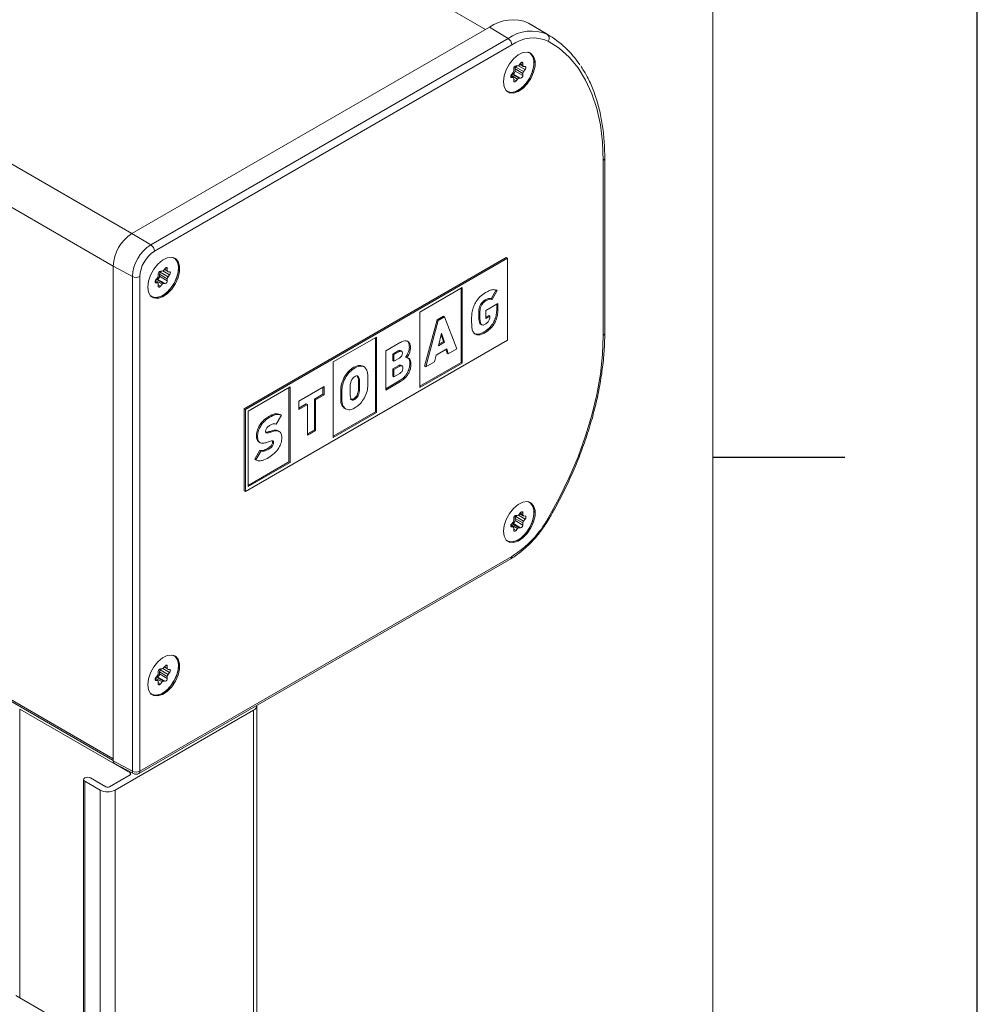
# Model space of a CAD drawing. Units: millimetres. Extents: x 0 to 420, y 0 to 297.
# Drawn here: x 384 to 420, y 128 to 165 of the extents above; entities that cross this region are included whole.
import ezdxf

# ---------------------------------------------------------------- set-up
doc = ezdxf.new("R2010")
doc.units = ezdxf.units.MM
doc.layers.add('LINIEN-DÜNN', color=7, linetype='Continuous')
doc.layers.add('LINIEN-NORMAL', color=7, linetype='Continuous', lineweight=15)

msp = doc.modelspace()

# ---------------------------------------------------------------- linework, layer by layer
at = {"color": 7, "linetype": 'Continuous', "lineweight": 15}
for p, q in [((261.7660704, 245.27882168), (401.41964452, 164.6585294)), ((248.40247379, 237.56418157), (388.0560479, 156.94388928)), ((247.69536716, 236.33943695), (387.34895391, 155.71913737)), ((247.69536716, 217.72230643), (387.34895391, 137.10200685)), ((247.73679646, 217.63073734), (387.34895286, 137.03435499)), ((403.74659995, 164.47248507), (403.04569259, 164.89733453)), ((403.04569259, 164.89733453), (403.15791173, 164.83226366)), ((403.85862258, 164.40752829), (403.15791173, 164.83226366)), ((388.05605949, 156.94389586), (401.56107722, 164.74017665)), ((402.27065314, 164.31624441), (401.56107722, 164.74017665)), ((402.27065314, 164.31624441), (388.7656354, 156.51996362)), ((388.90458935, 156.27646427), (402.40960708, 164.07274506)), ((403.06228317, 163.78274841), (403.04585274, 163.79151869)), ((403.07604833, 163.77480195), (403.06228317, 163.78274841)), ((402.6843666, 163.31113733), (402.74269362, 163.38369583)), ((402.70786189, 163.34036699), (402.84411843, 163.26170776)), ((402.72271918, 163.35885105), (402.82754682, 163.29833534)), ((402.77096889, 163.40877054), (402.82754682, 163.37610879)), ((402.82754682, 163.37610879), (402.82754682, 163.29833534)), ((402.39800669, 162.95490832), (402.45633371, 163.02746683)), ((402.41259108, 162.97305322), (402.6843666, 162.81616055)), ((402.44853391, 162.98075978), (402.42077758, 162.98324119)), ((402.44853391, 162.98075978), (402.74269362, 162.81094499)), ((402.48461793, 163.10036671), (402.48461793, 163.17814016)), ((402.53338711, 163.16408969), (402.53338711, 163.08631623)), ((402.53338711, 163.16408969), (402.82754682, 162.9942749)), ((402.53338711, 163.08631623), (402.82754682, 162.91650145)), ((402.59722378, 163.28121688), (402.56167133, 163.23698957)), ((402.56167133, 163.23698957), (402.85583104, 163.06717478)), ((402.5694706, 163.28369631), (402.62779815, 163.27848106)), ((402.65833934, 163.28741429), (402.91415807, 163.13973328)), ((402.82754682, 162.9942749), (402.82754682, 162.91650145)), ((402.85583104, 163.25809173), (402.91415807, 163.25287617)), ((402.91415807, 163.13973328), (402.85583104, 163.06717478)), ((402.36984838, 162.8864768), (402.45633371, 162.83654988)), ((402.46804632, 162.83293384), (402.37007176, 162.88949336)), ((402.37730415, 162.85371675), (402.39800669, 162.84176544)), ((402.38038351, 162.92633371), (402.62779815, 162.78350428)), ((402.45633371, 162.83654988), (402.39800669, 162.84176544)), ((402.48461635, 162.75993079), (402.5694706, 162.71094547)), ((402.48461793, 162.71853281), (402.48461793, 162.79630627)), ((402.62779815, 162.78350428), (402.5694706, 162.71094547)), ((402.74269362, 162.81094499), (402.6843666, 162.81616055)), ((402.20653988, 162.3376286), (402.22235127, 162.32778612)), ((402.22235127, 162.32778612), (402.23611643, 162.31983966)), ((405.86278794, 159.71148301), (405.86278794, 153.09750242)), ((405.92136574, 153.17914339), (405.92136574, 159.79312399)), ((388.7656354, 156.51996362), (388.05605949, 156.94389586)), ((389.62725397, 156.02687114), (389.61082144, 156.03564264)), ((389.64101913, 156.01892468), (389.62725397, 156.02687114)), ((392.29869982, 150.32704049), (402.19819691, 156.04189851)), ((392.34112484, 150.30254905), (402.24062193, 156.01740707)), ((402.24062193, 156.01740707), (402.19819691, 156.04189851)), ((402.24062193, 156.01740707), (402.24062193, 152.91981936)), ((388.07091468, 155.31667202), (387.34895286, 155.71915125)), ((387.34895286, 137.02034154), (387.34895286, 155.71915125)), ((389.1621951, 155.52533992), (389.12664213, 155.4811123)), ((389.13444193, 155.52781934), (389.19276895, 155.52260379)), ((389.22331067, 155.53153733), (389.47912939, 155.38385632)), ((389.24933793, 155.55526036), (389.30766495, 155.62781887)), ((389.27283321, 155.58449003), (389.40908976, 155.5058308)), ((389.28768998, 155.60297378), (389.39251762, 155.54245807)), ((389.33593969, 155.65289327), (389.39251762, 155.62023152)), ((389.39251762, 155.62023152), (389.39251762, 155.54245807)), ((388.07091468, 155.31667202), (388.07091468, 136.6321651)), ((388.35126814, 136.6335769), (388.35126814, 155.31808382)), ((389.03301765, 155.07705688), (388.93504308, 155.13361639)), ((388.94535431, 155.17045644), (389.19276895, 155.02762701)), ((388.96297749, 155.19903105), (389.02130504, 155.27158986)), ((388.9775624, 155.21717625), (389.24933793, 155.06028358)), ((389.01350524, 155.22488282), (388.9857489, 155.22736422)), ((389.01350524, 155.22488282), (389.30766495, 155.05506803)), ((389.04958926, 155.34448974), (389.04958926, 155.42226319)), ((389.0983579, 155.40821242), (389.0983579, 155.33043897)), ((389.0983579, 155.40821242), (389.39251762, 155.23839763)), ((389.0983579, 155.33043897), (389.39251762, 155.16062418)), ((389.12664213, 155.4811123), (389.42080184, 155.31129751)), ((389.39251762, 155.23839763), (389.39251762, 155.16062418)), ((389.42080184, 155.50221446), (389.47912939, 155.49699921)), ((389.47912939, 155.38385632), (389.42080184, 155.31129751)), ((388.9348197, 155.13059983), (389.02130504, 155.08067291)), ((388.94227495, 155.09783948), (388.96297749, 155.08588817)), ((389.02130504, 155.08067291), (388.96297749, 155.08588817)), ((389.04958768, 155.00405382), (389.13444193, 154.95506851)), ((389.04958926, 154.96265585), (389.04958926, 155.0404293)), ((389.19276895, 155.02762701), (389.13444193, 154.95506851)), ((389.30766495, 155.05506803), (389.24933793, 155.06028358)), ((398.93400383, 153.97935679), (400.53673653, 154.90459468)), ((400.49431151, 154.88010167), (400.49431151, 152.07841934)), ((400.53673653, 154.90459468), (400.53673653, 152.0539279)), ((401.81706427, 154.81288708), (401.62330309, 154.47658269)), ((401.85948929, 154.78839564), (401.66572811, 154.45209125)), ((401.85948929, 154.78839564), (401.81706427, 154.81288708)), ((388.77150857, 154.58175315), (388.78732259, 154.57190915)), ((388.78732259, 154.57190915), (388.80108775, 154.56396269)), ((401.44566651, 154.41232583), (401.40324149, 154.43681727)), ((401.66572811, 154.45209125), (401.62330309, 154.47658269)), ((401.16260801, 154.02678751), (401.16260801, 153.81520675)), ((401.20503303, 154.00229607), (401.16260801, 154.02678751)), ((401.42459282, 154.03703996), (401.88407539, 154.3022936)), ((401.42459282, 153.7377512), (401.42459282, 154.03703996)), ((401.8416351, 154.27779174), (401.84160849, 154.19323129)), ((401.88403351, 154.16873985), (401.84160849, 154.19323129)), ((401.84165037, 154.19320719), (401.84165037, 154.08254013)), ((401.88407539, 154.05804869), (401.84165037, 154.08254013)), ((401.88407539, 154.3022936), (401.88403351, 154.16873985)), ((401.88403351, 154.16873985), (401.88407539, 154.16876403)), ((401.88407539, 154.16876403), (401.88407539, 154.05804869)), ((398.93400383, 151.12869001), (398.93400383, 153.97935679)), ((399.58412687, 153.67953176), (399.11636534, 151.93149945)), ((399.62655189, 153.65504032), (399.15879036, 151.90700801)), ((399.82802199, 153.82032941), (399.58412687, 153.67953176)), ((399.62655189, 153.65504032), (399.58412687, 153.67953176)), ((399.87044701, 153.79583797), (399.62655189, 153.65504032)), ((399.87044701, 153.79583797), (399.82802199, 153.82032941)), ((400.33816666, 152.58784745), (399.87044701, 153.79583797)), ((400.89239745, 153.65919468), (400.89239745, 153.78330885)), ((401.20503303, 153.79071531), (401.16260801, 153.81520675)), ((401.20503303, 154.00229607), (401.20503303, 153.79071531)), ((401.58360735, 153.82954833), (401.42459282, 153.7377512)), ((401.54118233, 153.85403977), (401.42459414, 153.78673484)), ((401.58360735, 153.82954833), (401.54118233, 153.85403977)), ((401.22973872, 153.52377134), (401.28276788, 153.49315826)), ((402.24062193, 152.91981936), (392.34112484, 147.20496133)), ((395.66500404, 152.09220338), (397.29955626, 153.03581029)), ((397.25713124, 153.01131727), (397.25713124, 150.20963495)), ((397.29955626, 153.03581029), (397.29955626, 150.18514351)), ((399.63746516, 152.70241893), (399.75675747, 153.17892309)), ((399.74180456, 153.11918857), (399.8262239, 152.86036992)), ((399.75675747, 153.17892309), (399.86864892, 152.83587847)), ((401.40694778, 153.20484166), (401.36452276, 153.2293331)), ((397.64587209, 152.5116182), (398.17196273, 152.81532387)), ((398.58185519, 152.62432192), (398.53943017, 152.64881336)), ((399.54982513, 152.35246424), (399.95030976, 152.58365909)), ((399.86864892, 152.83587847), (399.63746516, 152.70241893)), ((399.8262239, 152.86036992), (399.65180141, 152.75967795)), ((399.86864892, 152.83587847), (399.8262239, 152.86036992)), ((399.92128032, 152.56689915), (399.96796981, 152.42312024)), ((399.95030976, 152.58365909), (400.01039483, 152.3986288)), ((400.01039483, 152.3986288), (400.33816666, 152.58784745)), ((397.64587209, 151.03354648), (397.64587209, 152.5116182)), ((398.11910538, 152.51193127), (397.91505813, 152.3941373)), ((397.91505813, 152.3941373), (397.91505813, 152.1451364)), ((397.95748315, 152.36964586), (397.91505813, 152.3941373)), ((398.1615304, 152.48743983), (397.95748315, 152.36964586)), ((397.95748315, 152.36964586), (397.95748315, 152.12064495)), ((397.95748315, 152.12064495), (398.1615304, 152.23843892)), ((398.1615304, 152.48743983), (398.11910538, 152.51193127)), ((398.25111379, 152.49845514), (398.19808463, 152.52906822)), ((398.44102914, 152.25030265), (398.39860412, 152.2747941)), ((399.48668757, 152.09629904), (399.54982513, 152.35246424)), ((400.01039483, 152.3986288), (399.96796981, 152.42312024)), ((395.66500404, 149.2415366), (395.66500404, 152.09220338)), ((396.83783664, 151.90399078), (396.79541163, 151.92848222)), ((397.95748315, 152.12064495), (397.91505813, 152.1451364)), ((398.1365414, 151.95535928), (397.91505813, 151.82749971)), ((397.91505813, 151.82749971), (397.91505813, 151.55974042)), ((397.95748315, 151.80300826), (397.91505813, 151.82749971)), ((398.17896642, 151.93086783), (397.95748315, 151.80300826)), ((397.95748315, 151.80300826), (397.95748315, 151.53524898)), ((398.17896642, 151.93086783), (398.1365414, 151.95535928)), ((398.26834316, 151.94127863), (398.21531399, 151.97189172)), ((398.59937478, 152.02219386), (398.55694976, 152.0466853)), ((400.53673653, 152.0539279), (398.93400383, 151.12869001)), ((400.49431151, 152.07841934), (398.93400528, 151.17767373)), ((399.15879036, 151.90700801), (399.11636534, 151.93149945)), ((399.15879036, 151.90700801), (399.48668757, 152.09629904)), ((400.53673653, 152.0539279), (400.49431151, 152.07841934)), ((396.11896735, 151.48899637), (396.07654233, 151.51348781)), ((396.60740547, 151.55105595), (396.56498045, 151.57554739)), ((397.95748315, 151.53524898), (397.91505813, 151.55974042)), ((397.95748315, 151.53524898), (398.17896642, 151.66310855)), ((392.44356644, 150.23250704), (394.0305565, 151.1486569)), ((393.98813148, 151.12416388), (393.98813148, 148.32248156)), ((394.0305565, 151.1486569), (394.0305565, 148.29799012)), ((394.36612628, 150.61826125), (395.31436057, 151.16566525)), ((395.27193555, 151.14117216), (395.27193555, 150.87037133)), ((395.31436057, 151.16566525), (395.31436057, 150.84587988)), ((398.19905749, 151.35289362), (397.64587209, 151.03354648)), ((398.15663248, 151.37738506), (397.64587347, 151.08253016)), ((398.19905749, 151.35289362), (398.15663248, 151.37738506)), ((395.27193555, 150.87037133), (394.9523173, 150.68585964)), ((394.9523173, 150.68585964), (394.9523173, 149.52764568)), ((394.99474231, 150.66136819), (394.9523173, 150.68585964)), ((395.31436057, 150.84587988), (394.99474231, 150.66136819)), ((395.31436057, 150.84587988), (395.27193555, 150.87037133)), ((396.60740547, 150.82051811), (396.56498045, 150.84500955)), ((392.29869982, 147.22945277), (392.29869982, 150.32704049)), ((392.34112484, 150.30254905), (392.29869982, 150.32704049)), ((392.34112484, 147.20496133), (392.34112484, 150.30254905)), ((394.36612628, 150.29847588), (394.36612628, 150.61826125)), ((394.68584912, 150.48304795), (394.36612628, 150.29847588)), ((394.6434241, 150.50753939), (394.3661276, 150.34745953)), ((394.68584912, 150.48304795), (394.6434241, 150.50753939)), ((394.68584912, 149.32483399), (394.68584912, 150.48304795)), ((394.99474231, 150.66136819), (394.99474231, 149.50315424)), ((396.11896735, 150.31825276), (396.07654233, 150.3427442)), ((392.44356644, 147.38184026), (392.44356644, 150.23250704)), ((393.26726101, 150.00876605), (393.22483599, 150.03325749)), ((393.50454934, 149.74383321), (393.700715, 150.08261207)), ((393.700715, 150.08261207), (393.65828998, 150.10710351)), ((397.29955626, 150.18514351), (395.66500404, 149.2415366)), ((397.25713124, 150.20963495), (395.66500549, 149.29052032)), ((397.29955626, 150.18514351), (397.25713124, 150.20963495)), ((392.80246793, 149.27684735), (392.76004291, 149.30133879)), ((393.30424434, 149.44655494), (393.26181932, 149.47104639)), ((393.63060714, 149.46307635), (393.57757798, 149.49368943)), ((394.99474231, 149.50315424), (394.68584912, 149.32483399)), ((394.9523173, 149.52764568), (394.68585043, 149.37381763)), ((394.99474231, 149.50315424), (394.9523173, 149.52764568)), ((392.84823361, 149.07369741), (392.90126278, 149.04308432)), ((393.22574056, 148.80162005), (393.18331555, 148.82611149)), ((393.40996839, 149.05111064), (393.36754337, 149.07560208)), ((392.89202577, 148.76120898), (392.69385287, 148.41900198)), ((392.93445079, 148.73671754), (392.73627789, 148.39451054)), ((392.93445079, 148.73671754), (392.89202577, 148.76120898)), ((394.0305565, 148.29799012), (392.44356644, 147.38184026)), ((393.98813148, 148.32248156), (392.44356802, 147.43082405)), ((392.73627789, 148.39451054), (392.69385287, 148.41900198)), ((394.0305565, 148.29799012), (393.98813148, 148.32248156)), ((392.34112484, 147.20496133), (392.29869982, 147.22945277)), ((403.06228317, 146.79869978), (403.04585116, 146.80747098)), ((403.07604833, 146.79075332), (403.06228317, 146.79869978)), ((402.59722378, 146.29716765), (402.56167133, 146.25294094)), ((402.56167133, 146.25294094), (402.85583104, 146.08312615)), ((402.5694706, 146.29964768), (402.62779815, 146.29443243)), ((402.65833934, 146.30336505), (402.91415807, 146.15568405)), ((402.6843666, 146.3270887), (402.74269362, 146.3996472)), ((402.70786189, 146.35631775), (402.84411843, 146.27765852)), ((402.72271918, 146.37480181), (402.82754682, 146.3142861)), ((402.77096889, 146.42472191), (402.82754682, 146.39206016)), ((402.82754682, 146.39206016), (402.82754682, 146.3142861)), ((402.85583104, 146.2740431), (402.91415807, 146.26882754)), ((402.36984838, 145.90242817), (402.45633371, 145.85250125)), ((402.46804632, 145.84888521), (402.37007176, 145.90544473)), ((402.37730415, 145.86966751), (402.39800669, 145.8577162)), ((402.38038351, 145.94228448), (402.62779815, 145.79945504)), ((402.39800669, 145.97085969), (402.45633371, 146.0434182)), ((402.45633371, 145.85250125), (402.39800669, 145.8577162)), ((402.41259108, 145.98900398), (402.6843666, 145.83211131)), ((402.44853391, 145.99671054), (402.42077758, 145.99919256)), ((402.44853391, 145.99671054), (402.74269362, 145.82689575)), ((402.48461793, 146.11631747), (402.48461793, 146.19409153)), ((402.53338711, 146.18004106), (402.53338711, 146.102267)), ((402.53338711, 146.18004106), (402.82754682, 146.01022627)), ((402.53338711, 146.102267), (402.82754682, 145.93245221)), ((402.82754682, 146.01022627), (402.82754682, 145.93245221)), ((402.91415807, 146.15568405), (402.85583104, 146.08312615)), ((402.48461635, 145.77588155), (402.5694706, 145.72689623)), ((402.48461793, 145.73448358), (402.48461793, 145.81225764)), ((402.62779815, 145.79945504), (402.5694706, 145.72689623)), ((402.74269362, 145.82689575), (402.6843666, 145.83211131)), ((402.2065383, 145.35358088), (402.22235127, 145.34373749)), ((402.22235127, 145.34373749), (402.23611643, 145.33579103)), ((402.40960708, 144.74928322), (388.35126814, 136.6335769)), ((388.30983778, 136.54200841), (402.36817673, 144.65771474)), ((389.62725397, 141.00252017), (389.60203434, 141.01542729)), ((389.64101913, 140.99457371), (389.62725397, 141.00252017)), ((389.33593969, 140.6285423), (389.39251762, 140.59588055)), ((389.04958926, 140.32013877), (389.04958926, 140.39791223)), ((389.0983579, 140.38386145), (389.0983579, 140.306088)), ((389.0983579, 140.38386145), (389.39251762, 140.21404666)), ((389.0983579, 140.306088), (389.39251762, 140.13627321)), ((389.1621951, 140.50098895), (389.12664213, 140.45676133)), ((389.12664213, 140.45676133), (389.42080184, 140.28694654)), ((389.13444193, 140.50346838), (389.19276895, 140.49825282)), ((389.22331067, 140.50718636), (389.47912939, 140.35950535)), ((389.24933793, 140.53090939), (389.30766495, 140.6034679)), ((389.27283321, 140.56013906), (389.40908976, 140.48147983)), ((389.28768998, 140.57862281), (389.39251762, 140.5181071)), ((389.39251762, 140.59588055), (389.39251762, 140.5181071)), ((389.42080184, 140.47786349), (389.47912939, 140.47264824)), ((389.47912939, 140.35950535), (389.42080184, 140.28694654)), ((388.9348197, 140.10624887), (389.02130504, 140.05632195)), ((389.03301765, 140.05270591), (388.93504308, 140.10926542)), ((388.94227495, 140.07348852), (388.96297749, 140.0615372)), ((388.94535431, 140.14610548), (389.19276895, 140.00327604)), ((388.96297749, 140.17468008), (389.02130504, 140.24723889)), ((389.02130504, 140.05632195), (388.96297749, 140.0615372)), ((388.9775624, 140.19282528), (389.24933793, 140.03593261)), ((389.01350524, 140.20053185), (388.9857489, 140.20301386)), ((389.01350524, 140.20053185), (389.30766495, 140.03071706)), ((389.04958768, 139.97970285), (389.13444193, 139.93071754)), ((389.04958926, 139.93830488), (389.04958926, 140.01607833)), ((389.19276895, 140.00327604), (389.13444193, 139.93071754)), ((389.30766495, 140.03071706), (389.24933793, 140.03593261)), ((389.39251762, 140.21404666), (389.39251762, 140.13627321)), ((388.77151068, 139.55740097), (388.78732259, 139.54755818)), ((388.78732259, 139.54755818), (388.80108775, 139.53961173)), ((383.81341916, 138.97971912), (387.98535025, 136.57131457)), ((383.81341916, 138.97971912), (383.81341916, 128.07075423)), ((387.41966473, 135.91818736), (392.65225498, 138.93889742)), ((392.65225498, 138.93889742), (392.65225498, 57.2848144)), ((392.76941163, 57.44809697), (392.76941163, 139.10217998)), ((388.07091468, 136.6321651), (387.34895286, 137.02034154)), ((387.39213336, 136.92780071), (388.11513304, 136.53906649)), ((387.98535025, 136.57131457), (387.98535025, 136.48967432)), ((386.23021745, 136.31414531), (386.23021745, 125.82655473)), ((386.27415238, 136.25291488), (386.85397922, 135.91818797)), ((386.27415238, 136.25291488), (386.27415238, 125.80119382)), ((387.06611063, 136.04064883), (386.48628379, 136.37537574)), ((387.9853492, 136.4896742), (387.20753122, 136.04064944)), ((386.85397922, 135.91818797), (386.85397922, 125.4338899)), ((387.41966473, 135.91818736), (387.41966473, 54.26410435)), ((386.23021745, 126.67556683), (383.66492844, 128.15647665))]:
    msp.add_line(p, q, dxfattribs=at)
at = {"color": 7, "linetype": 'Continuous', "lineweight": 0}
msp.add_line((410, 148.5), (415, 148.5), dxfattribs=at)
at = {"color": 7, "linetype": 'Continuous', "lineweight": 15, "flags": 128}
for points in [[(403.78659467, 164.21850944), (404.20390115, 163.94359459), (404.58014238, 163.60444363), (404.91237967, 163.20370448), (405.19801834, 162.74450775), (405.43482779, 162.23043878), (405.62095881, 161.66551237), (405.75495734, 161.05413995), (405.83577761, 160.40109702), (405.86278794, 159.71148301)], [(402.09213068, 162.67893641), (402.11883334, 162.89892882), (402.19656846, 163.13020476), (402.3184287, 163.3522132), (402.47358652, 163.54522755), (402.64825571, 163.69209913), (402.82691567, 163.77977681), (402.9936918, 163.80046948), (403.1337658, 163.75233972), (403.23469065, 163.63966311), (403.28749907, 163.47245153), (403.28749907, 163.26556365), (403.23469065, 163.03738076), (403.1337658, 162.80817881), (402.9936918, 162.59832305), (402.82691567, 162.42646009), (402.64825571, 162.30786138), (402.47358652, 162.25306421), (402.3184287, 162.26693775), (402.19656846, 162.34824875), (402.11883334, 162.48977363), (402.09213068, 162.67893641)], [(402.19946395, 162.34506339), (402.25208007, 162.31129938), (402.39836862, 162.28057634), (402.56755556, 162.31798193), (402.74460867, 162.42019251), (402.91379613, 162.5781263), (403.06008415, 162.77775021), (403.17047518, 163.00132628), (403.23516006, 163.22898942), (403.248391, 163.44051002), (403.20899318, 163.61709502), (403.12046636, 163.7430521), (403.03587553, 163.79392892)], [(403.09639577, 163.7733791), (403.19226563, 163.66415455), (403.24507405, 163.49694297), (403.24507405, 163.29005509), (403.19226563, 163.0618722), (403.09134078, 162.83267025), (402.95126679, 162.62281449), (402.78449065, 162.45095154), (402.60583069, 162.33235282), (402.43116151, 162.27755565), (402.27600368, 162.29142919), (402.247524, 162.30293067)], [(402.74269362, 163.38369583), (402.75633709, 163.39809802), (402.77097785, 163.40877598), (402.78561914, 163.41500219), (402.79926207, 163.4163521), (402.81097784, 163.41273424), (402.81996776, 163.40439568), (402.82561913, 163.39190318), (402.82754682, 163.37610879)], [(402.39800669, 162.84176544), (402.38629092, 162.8453833), (402.37730099, 162.85372185), (402.37164963, 162.86621436), (402.36972246, 162.88200905), (402.37164963, 162.90002819), (402.37730099, 162.91904562), (402.38629092, 162.93776433), (402.39800669, 162.95490832)], [(402.91415807, 163.25287617), (402.92587384, 163.24925892), (402.93486376, 163.24091975), (402.9405146, 163.22842694), (402.94244229, 163.21263317), (402.9405146, 163.19461311), (402.93486376, 163.17559599), (402.92587384, 163.15687789), (402.91415807, 163.13973328)], [(402.5694706, 162.71094547), (402.55582767, 162.69654358), (402.54118638, 162.68586532), (402.52654562, 162.67963942), (402.51290216, 162.6782892), (402.50118639, 162.68190706), (402.49219699, 162.69024653), (402.48654563, 162.70273843), (402.48461793, 162.71853281)], [(388.657102, 154.92305944), (388.68380466, 155.14305186), (388.76153926, 155.37432749), (388.88340002, 155.59633624), (389.03855785, 155.78935058), (389.21322703, 155.93622216), (389.391887, 156.02389985), (389.55866313, 156.04459252), (389.6987366, 155.99646245), (389.79966197, 155.88378615), (389.85247039, 155.71657457), (389.85247039, 155.50968668), (389.79966197, 155.2815038), (389.6987366, 155.05230154), (389.55866313, 154.84244609), (389.391887, 154.67058313), (389.21322703, 154.55198441), (389.03855785, 154.49718725), (388.88340002, 154.51106079), (388.76153926, 154.59237148), (388.68380466, 154.73389666), (388.657102, 154.92305944)], [(388.76442684, 154.58919251), (388.8170514, 154.55542241), (388.96333942, 154.52469907), (389.13252688, 154.56210496), (389.30958, 154.66431555), (389.47876746, 154.82224934), (389.62505548, 155.02187324), (389.73544651, 155.24544932), (389.80013085, 155.47311215), (389.81336233, 155.68463305), (389.77396451, 155.86121806), (389.68543769, 155.98717514), (389.60083737, 156.038055)], [(389.66136657, 156.01750183), (389.75723695, 155.90827759), (389.81004537, 155.74106601), (389.81004537, 155.53417812), (389.75723695, 155.30599524), (389.65631158, 155.07679298), (389.51623811, 154.86693753), (389.34946198, 154.69507457), (389.17080202, 154.57647585), (388.99613283, 154.52167869), (388.840975, 154.53555223), (388.8124948, 154.5470534)], [(389.30766495, 155.62781887), (389.32130841, 155.64222106), (389.33594917, 155.65289902), (389.35059046, 155.65912522), (389.3642334, 155.66047514), (389.37594917, 155.65685727), (389.38493909, 155.64851872), (389.39059045, 155.63602621), (389.39251762, 155.62023152)], [(388.96297749, 155.08588817), (388.95126224, 155.08950633), (388.94227232, 155.09784489), (388.93662095, 155.11033739), (388.93469326, 155.12613178), (388.93662095, 155.14415122), (388.94227232, 155.16316865), (388.95126224, 155.18188736), (388.96297749, 155.19903105)], [(389.47912939, 155.49699921), (389.49084516, 155.49338195), (389.49983456, 155.48504248), (389.50548592, 155.47254998), (389.50741362, 155.4567562), (389.50548592, 155.43873615), (389.49983456, 155.41971872), (389.49084516, 155.40100092), (389.47912939, 155.38385632)], [(389.13444193, 154.95506851), (389.12079899, 154.94066662), (389.10615771, 154.92998836), (389.09151694, 154.92376245), (389.07787348, 154.92241224), (389.06615771, 154.9260301), (389.05716779, 154.93436926), (389.05151695, 154.94686146), (389.04958926, 154.96265585)], [(405.86278794, 153.09750242), (405.83577761, 152.37670294), (405.75495734, 151.63034692), (405.62095881, 150.8642637), (405.43482779, 150.08443499), (405.19801834, 149.29695165), (404.91237967, 148.50796291), (404.58014238, 147.72363137), (404.20390115, 146.95008093), (403.78659467, 146.19335426)], [(402.09213068, 145.69488717), (402.11883334, 145.91488019), (402.19656846, 146.14615552), (402.3184287, 146.36816396), (402.47358652, 146.56117892), (402.64825571, 146.7080505), (402.82691567, 146.79572758), (402.9936918, 146.81642085), (403.1337658, 146.76829109), (403.23469065, 146.65561448), (403.28749907, 146.4884029), (403.28749907, 146.28151441), (403.23469065, 146.05333213), (403.1337658, 145.82413018), (402.9936918, 145.61427381), (402.82691567, 145.44241147), (402.64825571, 145.32381214), (402.47358652, 145.26901497), (402.3184287, 145.28288851), (402.19656846, 145.36420012), (402.11883334, 145.50572439), (402.09213068, 145.69488717)], [(402.19946763, 145.36101142), (402.25208007, 145.32725014), (402.39836862, 145.29652771), (402.56755556, 145.3339333), (402.74460867, 145.43614388), (402.91379613, 145.59407767), (403.06008415, 145.79370097), (403.17047518, 146.01727765), (403.23516006, 146.24494079), (403.248391, 146.45646139), (403.20899318, 146.63304578), (403.12046636, 146.75900347), (403.03587975, 146.80987786)], [(403.09639577, 146.78933047), (403.19226563, 146.68010592), (403.24507405, 146.51289434), (403.24507405, 146.30600585), (403.19226563, 146.07782357), (403.09134078, 145.84862162), (402.95126679, 145.63876526), (402.78449065, 145.46690291), (402.60583069, 145.34830358), (402.43116151, 145.29350641), (402.27600368, 145.30737995), (402.247524, 145.31888204)], [(402.74269362, 146.3996472), (402.75633709, 146.41404939), (402.77097785, 146.42472674), (402.78561914, 146.43095356), (402.79926207, 146.43230347), (402.81097784, 146.42868561), (402.81996776, 146.42034644), (402.82561913, 146.40785455), (402.82754682, 146.39206016)], [(402.91415807, 146.26882754), (402.92587384, 146.26520968), (402.93486376, 146.25687051), (402.9405146, 146.24437832), (402.94244229, 146.22858393), (402.9405146, 146.21056448), (402.93486376, 146.19154736), (402.92587384, 146.17282865), (402.91415807, 146.15568405)], [(402.39800669, 145.8577162), (402.38629092, 145.86133406), (402.37730099, 145.86967323), (402.37164963, 145.88216573), (402.36972246, 145.89795981), (402.37164963, 145.91597956), (402.37730099, 145.93499638), (402.38629092, 145.95371509), (402.39800669, 145.97085969)], [(402.5694706, 145.72689623), (402.55582767, 145.71249495), (402.54118638, 145.70181669), (402.52654562, 145.69559079), (402.51290216, 145.69423996), (402.50118639, 145.69785782), (402.49219699, 145.7061973), (402.48654563, 145.7186898), (402.48461793, 145.73448358)], [(388.657102, 139.89870848), (388.68380466, 140.11870089), (388.76153926, 140.34997652), (388.88340002, 140.57198527), (389.03855785, 140.76500022), (389.21322703, 140.91187119), (389.391887, 140.99954888), (389.55866313, 141.02024155), (389.6987366, 140.97211149), (389.79966197, 140.85943518), (389.85247039, 140.69222421), (389.85247039, 140.48533571), (389.79966197, 140.25715283), (389.6987366, 140.02795057), (389.55866313, 139.81809512), (389.391887, 139.64623216), (389.21322703, 139.52763345), (389.03855785, 139.47283628), (388.88340002, 139.48670982), (388.76153926, 139.56802112), (388.68380466, 139.70954569), (388.657102, 139.89870848)], [(388.76442474, 139.56484337), (388.8170514, 139.53107145), (388.96333942, 139.5003481), (389.13252688, 139.53775399), (389.30958, 139.63996458), (389.47876746, 139.79789837), (389.62505548, 139.99752227), (389.73544651, 140.22109835), (389.80013085, 140.44876118), (389.81336233, 140.66028208), (389.77396451, 140.83686709), (389.68543769, 140.96282417), (389.60083474, 141.01370495)], [(389.66136657, 140.99315086), (389.75723695, 140.88392662), (389.81004537, 140.71671565), (389.81004537, 140.50982716), (389.75723695, 140.28164427), (389.65631158, 140.05244201), (389.51623811, 139.84258656), (389.34946198, 139.6707236), (389.17080202, 139.55212489), (388.99613283, 139.49732772), (388.840975, 139.51120126), (388.8124948, 139.52270243)], [(389.30766495, 140.6034679), (389.32130841, 140.61787009), (389.33594917, 140.62854805), (389.35059046, 140.63477426), (389.3642334, 140.63612417), (389.37594917, 140.63250691), (389.38493909, 140.62416775), (389.39059045, 140.61167525), (389.39251762, 140.59588055)], [(389.47912939, 140.47264824), (389.49084516, 140.46903098), (389.49983456, 140.46069151), (389.50548592, 140.44819901), (389.50741362, 140.43240523), (389.50548592, 140.41438518), (389.49983456, 140.39536775), (389.49084516, 140.37664995), (389.47912939, 140.35950535)], [(388.96297749, 140.0615372), (388.95126224, 140.06515536), (388.94227232, 140.07349392), (388.93662095, 140.08598642), (388.93469326, 140.10178081), (388.93662095, 140.11980025), (388.94227232, 140.13881768), (388.95126224, 140.1575364), (388.96297749, 140.17468008)], [(389.13444193, 139.93071754), (389.12079899, 139.91631565), (389.10615771, 139.90563739), (389.09151694, 139.89941148), (389.07787348, 139.89806127), (389.06615771, 139.90167913), (389.05716779, 139.9100183), (389.05151695, 139.92251049), (389.04958926, 139.93830488)], [(386.48628379, 136.37537574), (386.43761893, 136.39414821), (386.38021808, 136.40073883), (386.32281618, 136.39414639), (386.27415132, 136.37537635), (386.24163714, 136.34728272), (386.23021745, 136.31414531), (386.24163398, 136.28100851), (386.27415238, 136.25291488)]]:
    msp.add_lwpolyline(points, dxfattribs=at)
at = {"color": 7, "linetype": 'Continuous', "lineweight": 15}
for centre, radius, start, end in [((402.44267313, 163.50294855), 1.51919213, 66.613334356, 125.472049581), ((403.14710155, 163.08624333), 1.51031933, 66.613298945, 125.472116869), ((403.63309072, 164.32447335), 0.18652564, 325.382647767, 52.515635834), ((401.98438911, 161.35996252), 3.57675602, 33.295754057, 60.482846906), ((402.10179536, 164.05848799), 0.30814171, 2.651901859, 56.770951895), ((403.22729084, 162.9252127), 1.40905544, 66.613271946, 125.472089266), ((402.42803151, 163.08412446), 0.10537839, 281.219009642, 1.19178619), ((402.36195599, 163.10602108), 0.1227922, 320.228070827, 357.360694653), ((402.58997246, 163.1803326), 0.10537733, 101.218821065, 181.192160966), ((402.6560455, 163.1584367), 0.12278859, 140.227504264, 177.361261216), ((402.62342814, 163.35137411), 0.07302393, 273.430832828, 326.56379064), ((402.86227004, 163.29267846), 0.035181, 170.74702957, 259.453996981), ((402.95020521, 162.98862191), 0.12278859, 140.227504264, 177.361261216), ((402.44989388, 162.80196257), 0.03518172, 350.748180319, 79.452846232), ((402.68873673, 162.74326729), 0.07302414, 93.430914981, 146.563708486), ((402.72219122, 162.91430967), 0.10537839, 281.219009642, 1.19178619), ((405.8230015, 159.80186897), 0.09875516, 293.758318386, 354.896831242), ((388.88416654, 155.64929162), 1.53680233, 122.6054367, 177.394563154), ((389.57923499, 155.24803728), 1.50988109, 122.605394887, 177.394604968), ((389.55259932, 155.26341524), 1.20257443, 122.605542435, 177.394457419), ((388.59677763, 156.2622072), 0.30814171, 2.651901859, 56.770951895), ((389.15494314, 155.42445616), 0.1053767, 101.218531453, 181.192450578), ((389.18839831, 155.59549854), 0.07302566, 273.431245496, 326.563377971), ((389.42724223, 155.53680216), 0.03518221, 170.748966313, 259.452060238), ((388.20970931, 155.5918329), 0.30818413, 243.233043391, 297.344009478), ((388.99300366, 155.3282463), 0.10537706, 281.218698669, 1.192283362), ((388.92692496, 155.35014503), 0.1227946, 320.228446164, 357.360319316), ((389.22102221, 155.40255713), 0.1227946, 140.228446164, 177.360319316), ((389.28716337, 155.15843152), 0.10537706, 281.218698669, 1.192283362), ((389.51518192, 155.23274235), 0.1227946, 140.228446164, 177.360319316), ((389.01486465, 155.04608521), 0.03518221, 350.748966313, 79.452060238), ((389.25370851, 154.98738893), 0.07302556, 93.431204421, 146.563419046), ((405.82298974, 153.18789323), 0.09876435, 293.763427347, 354.917325912), ((402.58997363, 146.19628303), 0.10537849, 101.219347196, 181.191634835), ((402.65604635, 146.17438774), 0.12278946, 140.22764082, 177.36112466), ((402.62343041, 146.36732156), 0.07301988, 273.429243998, 326.565379469), ((402.86226894, 146.30862897), 0.03517995, 170.746340578, 259.455500931), ((400.2938873, 148.14526426), 4.00111952, 301.923192919, 330.801227142), ((402.42803071, 146.10007587), 0.10537918, 281.219368549, 1.191427283), ((402.36195955, 146.12197111), 0.12278861, 320.227486527, 357.360956464), ((402.44989361, 145.81791375), 0.03518196, 350.748562175, 79.452464376), ((402.72219042, 145.93026108), 0.10537918, 281.219368549, 1.191427283), ((402.95020607, 146.00457295), 0.12278946, 140.22764082, 177.36112466), ((403.60472151, 145.86581187), 0.37464899, 55.339789766, 60.958074399), ((402.68873359, 145.75922348), 0.07301853, 93.428712881, 146.565910586), ((402.31424289, 144.73727408), 0.09611737, 304.133620477, 7.177433998), ((388.99300366, 140.30389534), 0.10537706, 281.218698669, 1.192283362), ((388.92692496, 140.32579406), 0.1227946, 320.228446164, 357.360319316), ((389.15494314, 140.40010519), 0.1053767, 101.218531453, 181.192450578), ((389.22102221, 140.37820617), 0.1227946, 140.228446164, 177.360319316), ((389.18839831, 140.57114757), 0.07302566, 273.431245496, 326.563377971), ((389.42724223, 140.5124512), 0.03518221, 170.748966313, 259.452060238), ((389.51518192, 140.20839138), 0.1227946, 140.228446164, 177.360319316), ((389.01486465, 140.02173424), 0.03518221, 350.748966313, 79.452060238), ((389.25370851, 139.96303796), 0.07302556, 93.431204421, 146.563419046), ((389.28716337, 140.13408055), 0.10537706, 281.218698669, 1.192283362), ((392.58130519, 139.11237202), 0.18742281, 292.244188325, 1.123447503), ((387.96985577, 136.53049459), 0.04366177, 290.78431439, 69.214206662), ((388.17069219, 136.62250536), 0.10024402, 174.470267965, 236.341680613), ((388.20970931, 136.90732597), 0.30818413, 243.233043391, 297.344009478), ((388.20984666, 136.71521739), 0.2, 241.7344319, 299.997311734), ((388.25590395, 136.62156776), 0.09611737, 304.133620477, 7.177433997), ((387.13682256, 136.46406602), 0.61480339, 242.609346147, 297.390530635), ((387.13682033, 136.17712422), 0.15370555, 242.610727743, 297.389765133)]:
    msp.add_arc(centre, radius, start, end, dxfattribs=at)
msp.add_ellipse((387.49039728, 137.10204345), major_axis=(0.10002234, 0.17326253), ratio=0.5772057094, start_param=2.3562655689, end_param=3.1590420495, dxfattribs=at)
for points, knots in [([(405.92136574, 159.79312399), (405.92009681, 159.90739511), (405.91641881, 160.23860989), (405.87549274, 160.76658651), (405.7836145, 161.36358136), (405.64627971, 161.92579301), (405.46347433, 162.44804551), (405.25473208, 162.9045709), (405.08731073, 163.16408274), (405.01180356, 163.28112281)], [0, 0, 0, 0, 0.08305405621, 0.24073213825, 0.39847015534, 0.55614689926, 0.71365681024, 0.87085896702, 1, 1, 1, 1]), ([(401.41907343, 154.7152142), (401.47193619, 154.74365578), (401.56887222, 154.79580994), (401.72784904, 154.84238436), (401.81071401, 154.80839951), (401.85948929, 154.78839564)], [0, 0, 0, 0, 0.33040112792, 0.60586635536, 1, 1, 1, 1]), ([(400.89239745, 153.78330885), (400.89579903, 153.85143183), (400.90227574, 153.98114022), (400.9622697, 154.18806219), (401.06575214, 154.39192253), (401.22408737, 154.58581704), (401.35140783, 154.67030977), (401.41907343, 154.7152142)], [0, 0, 0, 0, 0.2009731981, 0.3826595503, 0.5549889933, 0.7634949074, 1, 1, 1, 1]), ([(401.40324149, 154.43681727), (401.37609459, 154.41922969), (401.32536902, 154.38636625), (401.25755837, 154.31317156), (401.20421826, 154.22620794), (401.16856684, 154.1254237), (401.16464836, 154.0605613), (401.16260801, 154.02678751)], [0, 0, 0, 0, 0.2141512209, 0.40015420169, 0.57275610797, 0.77753456689, 1, 1, 1, 1]), ([(401.44566651, 154.41232583), (401.41851961, 154.39473825), (401.36779403, 154.36187481), (401.29998338, 154.28868012), (401.24664328, 154.20171649), (401.21099186, 154.10093226), (401.20707338, 154.03606985), (401.20503303, 154.00229607)], [0, 0, 0, 0, 0.2141512209, 0.40015420169, 0.57275610797, 0.77753456689, 1, 1, 1, 1]), ([(401.62330309, 154.47658269), (401.60965, 154.48288302), (401.58081563, 154.49618887), (401.50620768, 154.49001911), (401.44449417, 154.45813221), (401.40324149, 154.43681727)], [0, 0, 0, 0, 0.2296856679, 0.4850798611, 1, 1, 1, 1]), ([(401.66572811, 154.45209125), (401.65207502, 154.45839158), (401.62324065, 154.47169743), (401.5486327, 154.46552766), (401.48691919, 154.43364077), (401.44566651, 154.41232583)], [0, 0, 0, 0, 0.2296856679, 0.4850798611, 1, 1, 1, 1]), ([(401.84165037, 154.08254013), (401.8387782, 154.01914566), (401.83335348, 153.89941175), (401.78098903, 153.7096673), (401.6881954, 153.52335547), (401.54329487, 153.34696197), (401.42687786, 153.27036165), (401.36452276, 153.2293331)], [0, 0, 0, 0, 0.2045385369, 0.3863144113, 0.5564124257, 0.7624063004, 1, 1, 1, 1]), ([(401.88407539, 154.05804869), (401.88120321, 153.99465421), (401.8757785, 153.87492031), (401.82341405, 153.68517586), (401.73062042, 153.49886403), (401.58571989, 153.32247053), (401.46930288, 153.24587021), (401.40694778, 153.20484166)], [0, 0, 0, 0, 0.2045385369, 0.3863144113, 0.5564124257, 0.7624063004, 1, 1, 1, 1]), ([(401.02251926, 153.14901302), (400.99102956, 153.17616482), (400.9289349, 153.22970555), (400.89073466, 153.41506557), (400.89175628, 153.56505884), (400.89239745, 153.65919468)], [0, 0, 0, 0, 0.2770205014, 0.5462577527, 1, 1, 1, 1]), ([(401.16260801, 153.81520675), (401.16347032, 153.75939746), (401.16498985, 153.66105313), (401.19307805, 153.56473565), (401.22113749, 153.52559224), (401.23440022, 153.52161736), (401.23534267, 153.52133491)], [0, 0, 0, 0, 0.4750245651, 0.8370644445, 0.9884218297, 1, 1, 1, 1]), ([(401.20503303, 153.79071531), (401.20613852, 153.73537097), (401.20808656, 153.63784596), (401.23400582, 153.53738149), (401.27279106, 153.49520498), (401.30957807, 153.48355956), (401.35555888, 153.49045028), (401.38907042, 153.50788853), (401.40694778, 153.5171913)], [0, 0, 0, 0, 0.3252985681, 0.5732248081, 0.6768749018, 0.7760069516, 0.8805066759, 1, 1, 1, 1]), ([(401.40694778, 153.5171913), (401.42433953, 153.52818579), (401.45637341, 153.54843657), (401.49946057, 153.59021193), (401.53277591, 153.63556868), (401.5611673, 153.69203298), (401.58044973, 153.75955474), (401.58254318, 153.80595937), (401.58360735, 153.82954833)], [0, 0, 0, 0, 0.1803906305, 0.3322617139, 0.4667708228, 0.5939149146, 0.7935739657, 1, 1, 1, 1]), ([(401.36452276, 153.2293331), (401.32044878, 153.20570068), (401.23847242, 153.16174506), (401.10031921, 153.12602371), (401.02550771, 153.15556921), (400.98009424, 153.17350447)], [0, 0, 0, 0, 0.3136331424, 0.5833487648, 1, 1, 1, 1]), ([(401.40694778, 153.20484166), (401.36287379, 153.18120924), (401.28089743, 153.13725362), (401.14274422, 153.10153227), (401.06793273, 153.13107776), (401.02251926, 153.14901302)], [0, 0, 0, 0, 0.3136331424, 0.5833487648, 1, 1, 1, 1]), ([(403.81778439, 146.17397717), (403.88732111, 146.29482751), (404.08882261, 146.64502418), (404.39747164, 147.23781738), (404.7303065, 147.95284167), (405.02548208, 148.67597738), (405.28161045, 149.40232629), (405.49691777, 150.12747059), (405.66998513, 150.8468536), (405.79979329, 151.55612921), (405.8847834, 152.25050954), (405.91814462, 152.78930686), (405.92066054, 153.09379686), (405.92136574, 153.17914339)], [0, 0, 0, 0, 0.0530781215, 0.1538082669, 0.254564773, 0.355335917, 0.4561290185, 0.5569517943, 0.6578113685, 0.7587140068, 0.8596645142, 0.960664891, 1, 1, 1, 1]), ([(398.2029464, 152.52542751), (398.20255055, 152.52593616), (398.19763882, 152.53224749), (398.17967998, 152.53257063), (398.15219436, 152.52933312), (398.13075493, 152.51805789), (398.11910538, 152.51193127)], [0, 0, 0, 0, 0.0245573711, 0.3047082281, 0.6221990553, 1, 1, 1, 1]), ([(398.17196273, 152.81532387), (398.21790337, 152.83900048), (398.30330223, 152.88301282), (398.41820588, 152.89820962), (398.50979802, 152.86451413), (398.57183065, 152.77239449), (398.57841647, 152.67511537), (398.58185519, 152.62432192)], [0, 0, 0, 0, 0.2204007205, 0.4097019526, 0.5814244927, 0.7814444459, 1, 1, 1, 1]), ([(398.53943017, 152.64881336), (398.53562318, 152.60423302), (398.52864448, 152.52251159), (398.48146932, 152.40873375), (398.437136, 152.32963311), (398.40997081, 152.29097131), (398.39860412, 152.2747941)], [0, 0, 0, 0, 0.3627765097, 0.6650154439, 0.8598328573, 1, 1, 1, 1]), ([(398.43956117, 152.89020438), (398.44589982, 152.88809011), (398.48494389, 152.87506687), (398.52791012, 152.79405602), (398.53547844, 152.69863606), (398.53943017, 152.64881336)], [0, 0, 0, 0, 0.0847635657, 0.5221172702, 1, 1, 1, 1]), ([(398.58185519, 152.62432192), (398.5780482, 152.57974158), (398.5710695, 152.49802015), (398.52389434, 152.38424231), (398.47956102, 152.30514167), (398.45239583, 152.26647986), (398.44102914, 152.25030265)], [0, 0, 0, 0, 0.3627765097, 0.6650154439, 0.8598328573, 1, 1, 1, 1]), ([(398.2754289, 152.42794318), (398.27417945, 152.44387028), (398.2716288, 152.47638432), (398.25023136, 152.50274987), (398.22285994, 152.50918796), (398.19437661, 152.50448512), (398.17309448, 152.49344092), (398.1615304, 152.48743983)], [0, 0, 0, 0, 0.2428425381, 0.4957456923, 0.6405694598, 0.8046960957, 1, 1, 1, 1]), ([(398.1615304, 152.23843892), (398.1726114, 152.24544394), (398.19304565, 152.25836173), (398.2205394, 152.28472826), (398.24192996, 152.31298264), (398.2601985, 152.34733636), (398.27307468, 152.3874143), (398.27465111, 152.41455321), (398.2754289, 152.42794318)], [0, 0, 0, 0, 0.1878005604, 0.3463191803, 0.4858400652, 0.6151631723, 0.8101266543, 1, 1, 1, 1]), ([(398.44102914, 152.25030265), (398.45921608, 152.24747917), (398.50135406, 152.24093733), (398.55455085, 152.20499736), (398.59316083, 152.13073728), (398.59714927, 152.06106836), (398.59937478, 152.02219386)], [0, 0, 0, 0, 0.1923346144, 0.445626859, 0.6906657967, 1, 1, 1, 1]), ([(398.47235985, 152.24905639), (398.48532403, 152.24179132), (398.51789858, 152.22353667), (398.55020034, 152.15430001), (398.55453248, 152.08522719), (398.55694976, 152.0466853)], [0, 0, 0, 0, 0.2261306901, 0.5681893138, 1, 1, 1, 1]), ([(396.79541163, 151.92848222), (396.73899313, 151.94750244), (396.61906898, 151.98793214), (396.40125084, 151.87763003), (396.2078446, 151.71804962), (396.1195926, 151.58055779), (396.07654233, 151.51348781)], [0, 0, 0, 0, 0.2671680611, 0.5678971183, 0.7892156243, 1, 1, 1, 1]), ([(396.83783664, 151.90399078), (396.78141815, 151.92301099), (396.661494, 151.9634407), (396.44367586, 151.85313859), (396.25026962, 151.69355818), (396.16201762, 151.55606635), (396.11896735, 151.48899637)], [0, 0, 0, 0, 0.2671680611, 0.5678971183, 0.7892156243, 1, 1, 1, 1]), ([(396.83783664, 150.73324717), (396.87710879, 150.81800679), (396.95601989, 150.98831772), (396.96935012, 151.2366449), (396.96665637, 151.47990119), (396.97125607, 151.75396356), (396.88175537, 151.85460513), (396.83783664, 151.90399078)], [0, 0, 0, 0, 0.1825980761, 0.366901672, 0.5644845266, 0.7862889717, 1, 1, 1, 1]), ([(398.22041073, 151.96856458), (398.22023336, 151.96879588), (398.21545714, 151.97502394), (398.19754806, 151.97552347), (398.16986513, 151.97280605), (398.14823935, 151.96148378), (398.1365414, 151.95535928)], [0, 0, 0, 0, 0.0111023634, 0.2989528934, 0.62078534, 1, 1, 1, 1]), ([(398.55694976, 152.0466853), (398.55440555, 151.99598255), (398.54978946, 151.90399004), (398.50553416, 151.76284508), (398.44326855, 151.64608401), (398.35368214, 151.52871898), (398.25579491, 151.44067554), (398.18295125, 151.39164961), (398.15729515, 151.3777313), (398.15665157, 151.37739504), (398.15663254, 151.3773851)], [0, 0, 0, 0, 0.2042550027, 0.3705899321, 0.5158185712, 0.6492162315, 0.8764108194, 0.9968974313, 0.9999082514, 1, 1, 1, 1]), ([(398.2945583, 151.86481641), (398.2932665, 151.8819155), (398.29065954, 151.91642271), (398.26873817, 151.94485708), (398.24079376, 151.95222667), (398.21203057, 151.94793674), (398.19057324, 151.9368597), (398.17896642, 151.93086783)], [0, 0, 0, 0, 0.2512035762, 0.5069473163, 0.6504661913, 0.8109280486, 1, 1, 1, 1]), ([(398.17896642, 151.66310855), (398.19343861, 151.6725909), (398.21990609, 151.68993273), (398.25387804, 151.72977305), (398.2777789, 151.77418549), (398.2920538, 151.82088019), (398.29372917, 151.85027105), (398.2945583, 151.86481641)], [0, 0, 0, 0, 0.2330955693, 0.4262972907, 0.6019101076, 0.8029877149, 1, 1, 1, 1]), ([(398.59937478, 152.02219386), (398.59683057, 151.9714911), (398.59221447, 151.8794986), (398.54795918, 151.73835364), (398.48569356, 151.62159257), (398.39610716, 151.50422754), (398.29821993, 151.4161841), (398.22537627, 151.36715817), (398.19972017, 151.35323986), (398.19907659, 151.3529036), (398.19905756, 151.35289366)], [0, 0, 0, 0, 0.2042550027, 0.3705899321, 0.5158185712, 0.6492162315, 0.8764108194, 0.9968974313, 0.9999082514, 1, 1, 1, 1]), ([(396.07654233, 151.51348781), (396.03727481, 151.42871144), (395.95838374, 151.25839004), (395.94502656, 151.01005602), (395.94772474, 150.76679907), (395.94312197, 150.4927424), (396.03262848, 150.39211447), (396.07654233, 150.3427442)], [0, 0, 0, 0, 0.1826332786, 0.3669224984, 0.5644929628, 0.7863307185, 1, 1, 1, 1]), ([(396.11896735, 151.48899637), (396.07969983, 151.40422), (396.00080875, 151.2338986), (395.98745158, 150.98556457), (395.99014976, 150.74230763), (395.98554699, 150.46825096), (396.0750535, 150.36762303), (396.11896735, 150.31825276)], [0, 0, 0, 0, 0.1826332786, 0.3669224984, 0.5644929628, 0.7863307185, 1, 1, 1, 1]), ([(396.34971213, 151.40229275), (396.36098476, 151.42189522), (396.38545247, 151.46444318), (396.43848304, 151.51816159), (396.49400801, 151.55433633), (396.54313819, 151.56868601), (396.58093534, 151.56828289), (396.59898123, 151.5565385), (396.60740547, 151.55105595)], [0, 0, 0, 0, 0.1637096702, 0.3553384466, 0.569523206, 0.7294530247, 0.8737024799, 1, 1, 1, 1]), ([(396.56498045, 151.57554739), (396.57818871, 151.54947722), (396.6231227, 151.46078747), (396.60504733, 151.23201735), (396.62506163, 151.02551337), (396.57822235, 150.88479261), (396.56498045, 150.84500955)], [0, 0, 0, 0, 0.1469697962, 0.4999857841, 0.8586413533, 1, 1, 1, 1]), ([(396.60740547, 151.55105595), (396.62061372, 151.52498578), (396.66554772, 151.43629603), (396.64747235, 151.20752591), (396.66748665, 151.00102193), (396.62064737, 150.86030117), (396.60740547, 150.82051811)], [0, 0, 0, 0, 0.1469697962, 0.4999857841, 0.8586413533, 1, 1, 1, 1]), ([(396.34843692, 150.6709946), (396.33454447, 150.699804), (396.29107657, 150.78994532), (396.30915073, 151.01788418), (396.2898867, 151.22160907), (396.33650882, 151.36241637), (396.34971213, 151.40229275)], [0, 0, 0, 0, 0.1596014609, 0.4993746639, 0.8582237693, 1, 1, 1, 1]), ([(396.11896735, 150.31825276), (396.17538143, 150.29919792), (396.29527673, 150.25870119), (396.51311131, 150.36903602), (396.70654425, 150.52859996), (396.79479048, 150.66615055), (396.83783664, 150.73324717)], [0, 0, 0, 0, 0.26718375313, 0.56783834403, 0.7891932838, 1, 1, 1, 1]), ([(396.56498045, 150.84500955), (396.55357381, 150.82527005), (396.52888528, 150.78254589), (396.4760593, 150.72871212), (396.42063247, 150.69242139), (396.37153366, 150.67851248), (396.33323092, 150.67860249), (396.31465569, 150.69012443), (396.3060119, 150.69548604)], [0, 0, 0, 0, 0.1644174288, 0.3558648997, 0.5663654855, 0.7262836699, 0.8726290344, 1, 1, 1, 1]), ([(396.60740547, 150.82051811), (396.59599882, 150.8007786), (396.5713103, 150.75805445), (396.51848432, 150.70422068), (396.46305749, 150.66792995), (396.41395867, 150.65402104), (396.37565593, 150.65411105), (396.35708071, 150.66563299), (396.34843692, 150.6709946)], [0, 0, 0, 0, 0.1644174288, 0.3558648997, 0.5663654855, 0.7262836699, 0.8726290344, 1, 1, 1, 1]), ([(393.22483599, 150.03325749), (393.17405774, 150.00064981), (393.07890598, 149.93954729), (392.95042477, 149.80855015), (392.84637972, 149.65471582), (392.77288471, 149.47509526), (392.7644025, 149.36032633), (392.76004291, 149.30133879)], [0, 0, 0, 0, 0.2205172622, 0.413220384, 0.5885224026, 0.788513709, 1, 1, 1, 1]), ([(393.26726101, 150.00876605), (393.21648276, 149.97615837), (393.121331, 149.91505585), (392.99284978, 149.7840587), (392.88880474, 149.63022438), (392.81530973, 149.45060381), (392.80682752, 149.33583489), (392.80246793, 149.27684735)], [0, 0, 0, 0, 0.2205172622, 0.413220384, 0.5885224026, 0.788513709, 1, 1, 1, 1]), ([(393.65828998, 150.10710351), (393.58943839, 150.12546848), (393.45978045, 150.1600525), (393.29984278, 150.07373722), (393.22483599, 150.03325749)], [0, 0, 0, 0, 0.5310248864, 1, 1, 1, 1]), ([(393.700715, 150.08261207), (393.63186341, 150.10097704), (393.50220547, 150.13556106), (393.3422678, 150.04924577), (393.26726101, 150.00876605)], [0, 0, 0, 0, 0.5310248864, 1, 1, 1, 1]), ([(393.10293597, 149.46717914), (393.10414282, 149.48160768), (393.1065483, 149.51036654), (393.12636243, 149.5581979), (393.15803578, 149.60679725), (393.20343783, 149.65460045), (393.23909983, 149.67771747), (393.25820839, 149.69010413)], [0, 0, 0, 0, 0.16502589825, 0.32892824659, 0.50353565889, 0.73398243094, 1, 1, 1, 1]), ([(393.25820839, 149.69010413), (393.28987495, 149.70767473), (393.34505111, 149.73828993), (393.43321027, 149.76789817), (393.47825899, 149.75270179), (393.50454934, 149.74383321)], [0, 0, 0, 0, 0.3593349615, 0.6261091098, 1, 1, 1, 1]), ([(392.76004291, 149.30133879), (392.76331543, 149.2461676), (392.76942217, 149.14321427), (392.82835513, 149.09567413), (392.85570678, 149.07361006)], [0, 0, 0, 0, 0.5358854053, 1, 1, 1, 1]), ([(392.80246793, 149.27684735), (392.80652329, 149.22301807), (392.8144482, 149.11782573), (392.89570154, 149.03242037), (393.01127301, 149.01471829), (393.09778294, 149.04005764), (393.14499985, 149.05388779)], [0, 0, 0, 0, 0.2633779106, 0.514689021, 0.7351185053, 1, 1, 1, 1]), ([(393.30424434, 149.44655494), (393.26652289, 149.43419574), (393.20631099, 149.41446769), (393.14045896, 149.40904625), (393.11338576, 149.42546719), (393.10407492, 149.44383051), (393.10331326, 149.45944472), (393.10293597, 149.46717914)], [0, 0, 0, 0, 0.4619317319, 0.7373466864, 0.8348370332, 0.9181873423, 1, 1, 1, 1]), ([(393.26181932, 149.47104639), (393.22327232, 149.45670839), (393.16902294, 149.43652973), (393.12127249, 149.43972246), (393.10745122, 149.44064658)], [0, 0, 0, 0, 0.7105520507, 1, 1, 1, 1]), ([(393.22392166, 148.48088124), (393.29618663, 148.52895088), (393.43326367, 148.62013261), (393.6004899, 148.8227944), (393.70435609, 149.04061098), (393.71505997, 149.16430914), (393.7206178, 149.22853748)], [0, 0, 0, 0, 0.3033202091, 0.5753581716, 0.7795113676, 1, 1, 1, 1]), ([(393.57993399, 149.48550225), (393.56733713, 149.49382825), (393.52312195, 149.52305264), (393.41131803, 149.5158378), (393.31421864, 149.48674579), (393.26181932, 149.47104639)], [0, 0, 0, 0, 0.1549819236, 0.5439891333, 1, 1, 1, 1]), ([(393.7206178, 149.22853748), (393.71806347, 149.27363692), (393.71325299, 149.35857097), (393.66329413, 149.44776392), (393.57798299, 149.49358896), (393.45489571, 149.49334402), (393.35704767, 149.46295452), (393.30424434, 149.44655494)], [0, 0, 0, 0, 0.1900130221, 0.3578443467, 0.5249171118, 0.7436232837, 1, 1, 1, 1]), ([(393.18331555, 148.82611149), (393.12324064, 148.7960078), (393.04044588, 148.75451913), (392.94265682, 148.74265775), (392.90854444, 148.75515654), (392.89202577, 148.76120898)], [0, 0, 0, 0, 0.57694245812, 0.79513753874, 1, 1, 1, 1]), ([(393.14499985, 149.05388779), (393.19264653, 149.07018133), (393.26811368, 149.09598851), (393.35128662, 149.11414926), (393.38879956, 149.10712586), (393.40316764, 149.09445382), (393.40944306, 149.07476278), (393.40978915, 149.05918068), (393.40996839, 149.05111064)], [0, 0, 0, 0, 0.455707433, 0.7217908105, 0.8059882472, 0.8724467932, 0.9339395796, 1, 1, 1, 1]), ([(393.36754337, 149.07560208), (393.3664429, 149.0597842), (393.36428038, 149.02870083), (393.34342543, 148.97636471), (393.30689371, 148.92252544), (393.25155296, 148.86885253), (393.20776941, 148.84142837), (393.18331555, 148.82611149)], [0, 0, 0, 0, 0.1573156804, 0.3091374497, 0.4734872429, 0.7059335116, 1, 1, 1, 1]), ([(393.40996839, 149.05111064), (393.40886791, 149.03529275), (393.40670539, 149.00420938), (393.38585044, 148.95187327), (393.34931873, 148.898034), (393.29397797, 148.84436109), (393.25019443, 148.81693692), (393.22574056, 148.80162005)], [0, 0, 0, 0, 0.1573156804, 0.3091374497, 0.4734872429, 0.7059335116, 1, 1, 1, 1]), ([(393.36244097, 149.1095836), (393.36378303, 149.10621833), (393.36761576, 149.09660763), (393.36757189, 149.08387578), (393.36754337, 149.07560208)], [0, 0, 0, 0, 0.35015825891, 1, 1, 1, 1]), ([(392.73627789, 148.39451054), (392.77348841, 148.37834905), (392.84651244, 148.34663284), (393.01518975, 148.37031259), (393.14330987, 148.43817988), (393.22392166, 148.48088124)], [0, 0, 0, 0, 0.27812194678, 0.54580218659, 1, 1, 1, 1]), ([(393.22574056, 148.80162005), (393.16566566, 148.77151636), (393.0828709, 148.73002769), (392.98508184, 148.71816631), (392.95096946, 148.7306651), (392.93445079, 148.73671754)], [0, 0, 0, 0, 0.57694245812, 0.79513753874, 1, 1, 1, 1]), ([(402.36817673, 144.65771474), (402.42381084, 144.69136273), (402.58441807, 144.78849938), (402.84532708, 144.98778604), (403.14220023, 145.26585823), (403.41986619, 145.58325324), (403.64529989, 145.89020242), (403.76911651, 146.09390786), (403.81778439, 146.17397717)], [0, 0, 0, 0, 0.1025871031, 0.2961533598, 0.4894766234, 0.682466776, 0.8751890554, 1, 1, 1, 1])]:
    msp.add_open_spline(points, degree=3, knots=knots, dxfattribs=at)
at = {"layer": 'LINIEN-DÜNN'}
for p, q in [((420, 0), (420, 297)), ((410, 148.5), (415, 148.5))]:
    msp.add_line(p, q, dxfattribs=at)
at = {"layer": 'LINIEN-NORMAL', "lineweight": 15}
msp.add_line((410, 10), (410, 287), dxfattribs=at)

doc.saveas('drawing.dxf')
